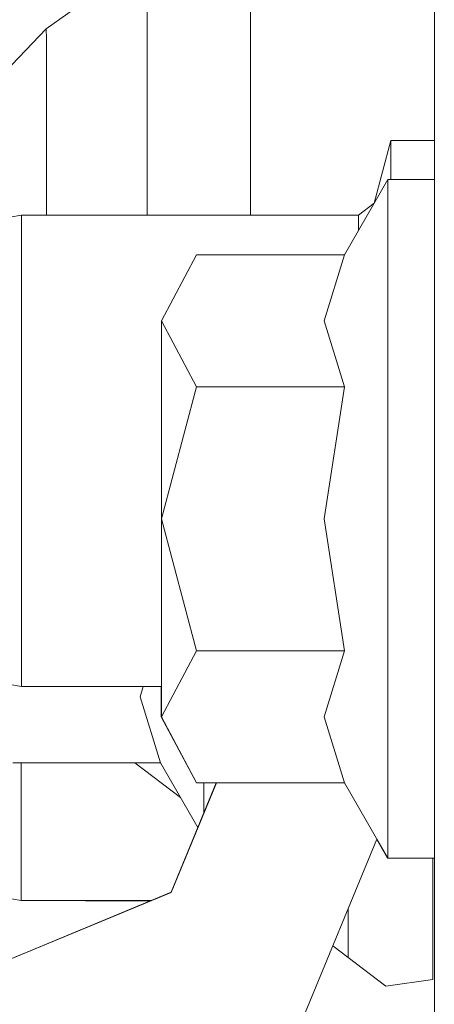
# Model space of a CAD drawing. Units: millimetres. Extents: x -1525 to 1877, y 191 to 4077.
# Drawn here: x 404 to 425, y 1021 to 1072 of the extents above; entities that cross this region are included whole.
import ezdxf

# ---------------------------------------------------------------- set-up
doc = ezdxf.new("R2010")
doc.units = ezdxf.units.MM
doc.layers.add('1', color=7, linetype='Continuous', true_color=0xffffff)

msp = doc.modelspace()

# ---------------------------------------------------------------- linework, layer by layer
at = {"layer": '1', "color": 18, "linetype": 'Continuous', "lineweight": 13}
for p, q in [((425.449997, 1012.699939), (425.449997, 1279.399968)), ((415.95, 1082.604028), (415.95, 1061.628915)), ((405.408442, 1071.233727), (410.615295, 1074.961997)), ((410.617977, 1067.619301), (410.616785, 1074.521638)), ((401.218027, 1066.867687), (405.408442, 1071.233727)), ((405.408442, 1071.233727), (405.409038, 1071.060754)), ((405.409634, 1070.887901), (405.409038, 1071.060754)), ((405.409634, 1070.887901), (405.41032, 1066.806175)), ((410.617977, 1067.619301), (410.618227, 1061.628915)), ((405.410558, 1065.468169), (405.41032, 1066.806175)), ((405.410707, 1061.628915), (405.410558, 1065.468169)), ((422.339469, 1062.250115), (423.204094, 1065.476991)), ((423.204094, 1065.476991), (423.204094, 1063.469983)), ((423.204094, 1065.476991), (425.449997, 1065.476991)), ((423.049986, 1063.469983), (420.806378, 1059.58388)), ((423.049986, 1054.720021), (423.049986, 1063.469983)), ((425.449997, 1063.469983), (423.049986, 1063.469983)), ((421.52983, 1061.628915), (422.339469, 1062.250115)), ((422.339469, 1062.250115), (422.339469, 1062.239312)), ((404.123694, 1061.628915), (402.107, 1061.273314)), ((404.123694, 1061.628915), (404.123694, 1055.551983)), ((421.52983, 1061.628915), (404.123694, 1061.628915)), ((421.52983, 1061.628915), (421.52983, 1060.836954)), ((413.173914, 1059.58388), (411.350012, 1056.180454)), ((420.806378, 1059.58388), (413.173914, 1059.58388)), ((420.806378, 1059.58388), (419.753343, 1056.173898)), ((411.350012, 1056.180454), (413.173914, 1052.77691)), ((411.350012, 1056.180454), (411.350012, 1045.96994)), ((419.753343, 1056.173898), (420.806378, 1052.77691)), ((404.123694, 1055.551983), (404.123694, 1043.398)), ((423.049986, 1054.720021), (423.049986, 1037.219979)), ((413.173914, 1052.77691), (411.350012, 1045.96994)), ((420.806378, 1052.77691), (413.173914, 1052.77691)), ((419.753343, 1045.972086), (420.806378, 1052.77691)), ((411.350012, 1045.96994), (413.173914, 1039.162971)), ((411.350012, 1045.96994), (411.350012, 1035.759546)), ((419.753343, 1045.972086), (420.806378, 1039.162971)), ((404.123694, 1043.398), (404.123694, 1037.321068)), ((413.173914, 1039.162971), (411.350012, 1035.759546)), ((420.806378, 1039.162971), (413.173914, 1039.162971)), ((420.806378, 1039.162971), (419.753343, 1035.752989)), ((404.123694, 1037.321068), (402.107, 1037.676669)), ((411.350012, 1037.321068), (404.123694, 1037.321068)), ((410.419483, 1037.321068), (410.253346, 1036.783077)), ((411.336988, 1037.321068), (411.336988, 1035.759546)), ((411.343992, 1037.321068), (411.343992, 1035.759546)), ((423.049986, 1037.219979), (423.049986, 1028.470017)), ((410.253346, 1036.783077), (411.306381, 1033.386089)), ((411.343992, 1035.772614), (411.336988, 1035.759546)), ((411.336988, 1035.759546), (413.16092, 1032.356001)), ((411.350012, 1035.770779), (411.343992, 1035.759546)), ((411.343992, 1035.759546), (413.167924, 1032.356001)), ((411.350012, 1035.759546), (413.173914, 1032.356001)), ((419.753343, 1035.752989), (420.806378, 1032.356001)), ((411.306381, 1033.386089), (403.673917, 1033.386089)), ((404.114127, 1026.277519), (404.104243, 1033.386089)), ((409.98248, 1033.386089), (412.340194, 1031.595445)), ((409.98248, 1033.386089), (412.340194, 1031.595445)), ((413.23384, 1030.04758), (411.306381, 1033.386089)), ((414.190018, 1032.356001), (411.849499, 1026.705481)), ((414.190413, 1032.356001), (411.849499, 1026.704527)), ((413.167924, 1032.356001), (413.16092, 1032.356001)), ((413.173914, 1032.356001), (413.167924, 1032.356001)), ((420.806378, 1032.356001), (413.173914, 1032.356001)), ((413.549989, 1032.356001), (413.549989, 1030.810833)), ((423.049986, 1028.470017), (420.806378, 1032.356001)), ((422.485655, 1029.447452), (418.567002, 1019.986964)), ((423.036993, 1028.470017), (422.480227, 1029.434348)), ((423.043996, 1028.470017), (422.48315, 1029.441404)), ((423.036993, 1028.482147), (423.036993, 1028.470017)), ((423.043996, 1028.470017), (423.036993, 1028.470017)), ((423.043996, 1028.480392), (423.043996, 1028.470017)), ((423.049986, 1028.470017), (423.043996, 1028.470017)), ((425.449997, 1028.470017), (423.049986, 1028.470017)), ((425.374746, 1024.437643), (425.374746, 1028.470017)), ((411.849499, 1026.705481), (401.950002, 1022.60492)), ((411.849499, 1026.704527), (401.950002, 1022.603966)), ((404.114127, 1026.277519), (402.097583, 1026.620246)), ((410.756392, 1026.252695), (404.114127, 1026.277519)), ((410.814993, 1026.276969), (404.114127, 1026.277519)), ((421.005964, 1023.351289), (421.005964, 1025.875155)), ((425.374746, 1022.212602), (425.374746, 1024.437643)), ((420.209997, 1023.953515), (421.005964, 1023.351289)), ((421.005964, 1023.351289), (422.951579, 1021.872736)), ((425.374746, 1022.212602), (422.951579, 1021.872736))]:
    msp.add_line(p, q, dxfattribs=at)

doc.saveas('drawing.dxf')
